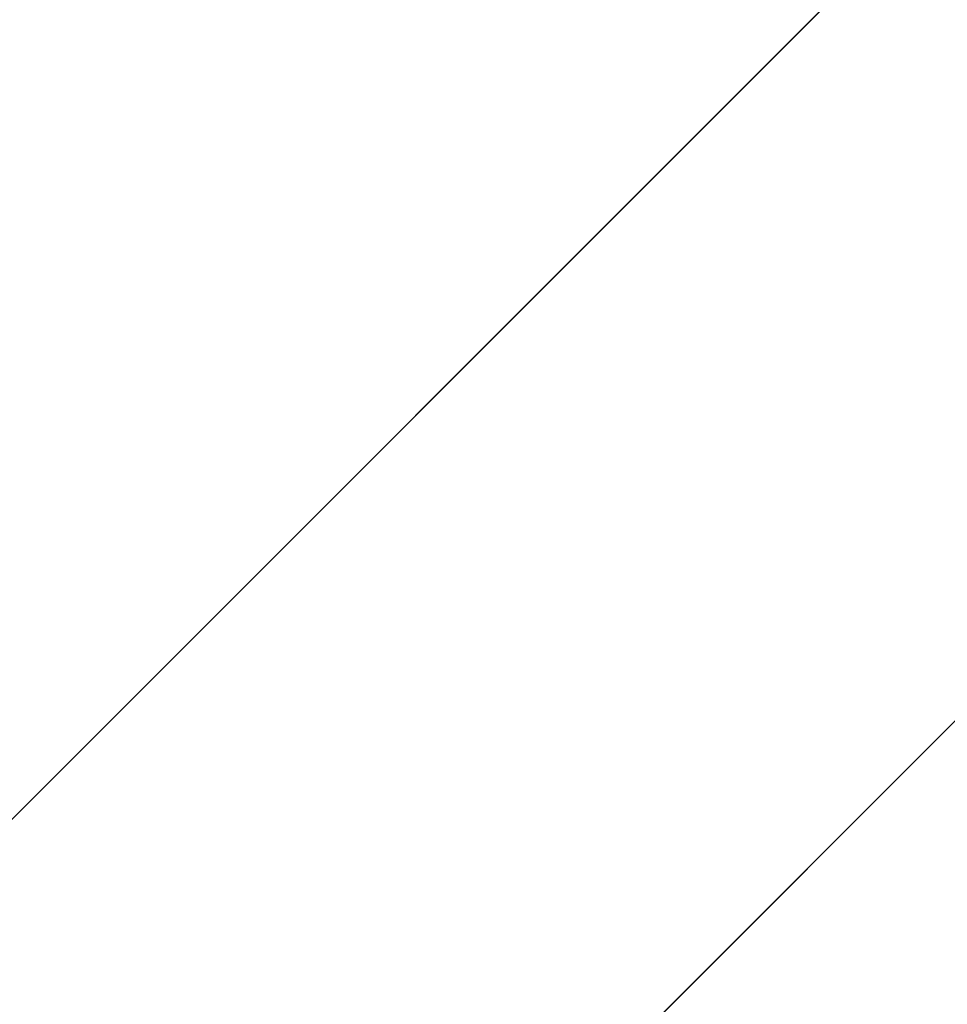
# Model space of a CAD drawing. Units: inches. Extents: x 0 to 204, y 0 to 264.
# Drawn here: x 98 to 101, y 161 to 164 of the extents above; entities that cross this region are included whole.
import ezdxf

# ---------------------------------------------------------------- set-up
doc = ezdxf.new("R2010")
doc.units = ezdxf.units.IN
doc.header["$MEASUREMENT"] = 0
doc.layers.get('0').update_dxf_attribs({"color": 10})

# ---------------------------------------------------------------- blocks, each defined once
blk = doc.blocks.new('CAMPO-DQ-L-3D')
at = {"lineweight": 18}
for points in [[(-14, -9.25, 0.25), (14, -9.25, 0.25), (14, 9.25, 0.25), (-14, 9.25, 0.25)], [(14, -9.25), (-14, -9.25), (-14, 9.25), (14, 9.25)], [(0, 1.4142, 28.5), (5.6569, 7.0711, 28.5), (5.6569, 7.0711, 28.25), (0, 1.4142, 28.25)], [(7.0711, 5.6569, 28.5), (1.4142, 0, 28.5), (1.4142, 0, 28.25), (7.0711, 5.6569, 28.25)]]:
    blk.add_3dface(points, dxfattribs=at)
at = {"lineweight": 18, "invisible_edges": 1}
for points in [[(0, 1.4142, 28.5), (1.4142, 0, 28.5), (7.0711, 5.6569, 28.5), (5.6569, 7.0711, 28.5)], [(1.4142, 0, 28.25), (0, 1.4142, 28.25), (5.6569, 7.0711, 28.25), (7.0711, 5.6569, 28.25)]]:
    blk.add_3dface(points, dxfattribs=at)

msp = doc.modelspace()

# ---------------------------------------------------------------- linework, layer by layer
at = {"lineweight": 18, "invisible_edges": 15}
for points in [[(99.06613, 148.64306, 0.25), (106.70268, 153.74564, 0.25), (92.13285, 171.49904, 0.25), (84.72505, 160.41249, 0.25)], [(92.13285, 171.49904), (101.31725, 171.49904), (108.49447, 158.0714), (106.70268, 153.74564)], [(99.06613, 148.64306), (92.13285, 171.49904), (106.70268, 153.74564), (103.39189, 150.43485)], [(99.06613, 145.94047, 0.25), (106.70268, 151.04305, 0.25), (92.13285, 168.79644, 0.25), (84.72505, 157.70989, 0.25)], [(92.13285, 168.79644), (101.31725, 168.79644), (108.49447, 155.36881), (106.70268, 151.04305)], [(99.06613, 145.94047), (92.13285, 168.79644), (106.70268, 151.04305), (103.39189, 147.73225)], [(98.84262, 165.21672, 26.59062), (99.87818, 164.03663, 18.5), (99.73874, 164.92289, 24.97755)], [(100.10574, 165.07985, 28.20364), (101.35288, 164.19811, 25.65973), (100.30454, 164.39226, 25.64278)], [(99.87818, 164.03663, 18.5), (100.65037, 164.91509, 25.89635), (99.73874, 164.92289, 24.97755)], [(100.54085, 164.208, 26.17727), (99.77687, 164.86506, 28.26796), (99.01999, 164.59834, 26.92479)], [(102.1287, 164.33147, 26.93071), (101.35288, 164.19811, 25.65973), (101.76154, 164.73377, 28.30727)], [(101.2976, 164.69405, 28.31917), (100.54085, 164.208, 26.17727), (102.38983, 163.7493, 25.79417)], [(102.04812, 164.08654, 34.15616), (101.30801, 164.6337, 36.33769), (100.70599, 164.34795, 34.04783)], [(99.01999, 164.59834, 26.92479), (98.45088, 164.25654, 25.44104), (99.51886, 164.22213, 25.69742)], [(99.01999, 164.59834, 26.92479), (99.51886, 164.22213, 25.69742), (100.54085, 164.208, 26.17727)], [(100.70599, 164.34795, 34.04783), (99.05487, 164.51536, 33.66043), (100.03627, 164.12356, 31.79084)], [(100.03627, 164.12356, 31.79084), (99.05487, 164.51536, 33.66043), (99.12808, 164.30755, 32.29903)], [(98.7457, 164.1963, 31.03081), (99.12808, 164.30755, 32.29903), (97.49827, 164.48828, 32.76447)], [(97.49827, 164.48828, 32.76447), (97.73726, 164.22373, 30.58795), (98.7457, 164.1963, 31.03081)], [(99.55261, 164.11408, 23.75664), (98.04235, 164.3525, 24.24629), (99.26384, 164.46775, 25.32857)], [(99.55261, 164.11408, 23.75664), (99.26384, 164.46775, 25.32857), (100.30454, 164.39226, 25.64278)], [(100.71971, 164.00255, 24.1493), (99.55261, 164.11408, 23.75664), (100.30454, 164.39226, 25.64278)], [(100.71971, 164.00255, 24.1493), (100.30454, 164.39226, 25.64278), (101.35288, 164.19811, 25.65973)], [(98.04235, 164.3525, 24.24629), (99.55261, 164.11408, 23.75664), (98.17793, 164.01539, 22.35464)], [(101.62353, 163.87662, 32.21102), (100.70599, 164.34795, 34.04783), (100.03627, 164.12356, 31.79084)], [(101.62353, 163.87662, 32.21102), (102.04812, 164.08654, 34.15616), (100.70599, 164.34795, 34.04783)], [(101.35288, 164.19811, 25.65973), (102.1287, 164.33147, 26.93071), (102.32066, 163.92425, 25.47136)], [(99.12808, 164.30755, 32.29903), (98.7457, 164.1963, 31.03081), (100.03627, 164.12356, 31.79084)], [(98.45088, 164.25654, 25.44104), (96.72505, 164.24602, 25.1468), (97.99941, 163.8027, 23.25714)], [(98.45088, 164.25654, 25.44104), (97.99941, 163.8027, 23.25714), (99.78143, 163.80175, 24.0237)], [(98.45088, 164.25654, 25.44104), (99.78143, 163.80175, 24.0237), (99.51886, 164.22213, 25.69742)], [(97.73726, 164.22373, 30.58795), (98.19966, 164.08829, 29.23008), (98.7457, 164.1963, 31.03081)], [(99.78143, 163.80175, 24.0237), (100.54085, 164.208, 26.17727), (99.51886, 164.22213, 25.69742)], [(98.19966, 164.08829, 29.23008), (99.54704, 163.96365, 29.4386), (98.7457, 164.1963, 31.03081)], [(98.7457, 164.1963, 31.03081), (99.54704, 163.96365, 29.4386), (100.03627, 164.12356, 31.79084)], [(101.20123, 163.68656, 24.49963), (100.54085, 164.208, 26.17727), (99.78143, 163.80175, 24.0237)], [(100.54085, 164.208, 26.17727), (101.20123, 163.68656, 24.49963), (102.38983, 163.7493, 25.79417)], [(100.71971, 164.00255, 24.1493), (101.35288, 164.19811, 25.65973), (101.84648, 163.74625, 24.07978)], [(101.84648, 163.74625, 24.07978), (101.35288, 164.19811, 25.65973), (102.32066, 163.92425, 25.47136)], [(97.63617, 164.07742, 34.94395), (98.46428, 164.16076, 36.09895), (98.93511, 163.95798, 34.72341)], [(99.54704, 163.96365, 29.4386), (100.57751, 163.88825, 30.4824), (100.03627, 164.12356, 31.79084)], [(100.57751, 163.88825, 30.4824), (101.62353, 163.87662, 32.21102), (100.03627, 164.12356, 31.79084)], [(98.93444, 163.94709, 27.743), (98.19966, 164.08829, 29.23008), (97.30113, 164.06495, 27.89437)], [(99.55261, 164.11408, 23.75664), (99.25812, 163.88381, 22.16401), (98.17793, 164.01539, 22.35464)], [(99.54704, 163.96365, 29.4386), (98.19966, 164.08829, 29.23008), (98.93444, 163.94709, 27.743)], [(99.25812, 163.88381, 22.16401), (99.55261, 164.11408, 23.75664), (100.23231, 163.79718, 22.51196)], [(99.55261, 164.11408, 23.75664), (100.71971, 164.00255, 24.1493), (100.23231, 163.79718, 22.51196)], [(98.93444, 163.94709, 27.743), (97.30113, 164.06495, 27.89437), (98.1954, 163.9313, 26.25)], [(97.65196, 163.87498, 33.47798), (97.63617, 164.07742, 34.94395), (98.93511, 163.95798, 34.72341)], [(100.24574, 163.80697, 34.78226), (98.93511, 163.95798, 34.72341), (100.20351, 164.03892, 36.12513)], [(101.43409, 163.61592, 34.90106), (100.24574, 163.80697, 34.78226), (100.20351, 164.03892, 36.12513)], [(98.8087, 163.67028, 20.1125), (97.58331, 163.7425, 19.95237), (98.17793, 164.01539, 22.35464)], [(99.26467, 163.74991, 34.81214), (98.04478, 163.88259, 35.00593), (98.41577, 164.00516, 36.23811)], [(98.8087, 163.67028, 20.1125), (98.17793, 164.01539, 22.35464), (99.25812, 163.88381, 22.16401)], [(100.23231, 163.79718, 22.51196), (100.71971, 164.00255, 24.1493), (101.22056, 163.61456, 22.55785)], [(101.84648, 163.74625, 24.07978), (101.22056, 163.61456, 22.55785), (100.71971, 164.00255, 24.1493)], [(97.65196, 163.87498, 33.47798), (98.93511, 163.95798, 34.72341), (99.31762, 163.72959, 33.32242)], [(100.09325, 163.78754, 27.77074), (99.54704, 163.96365, 29.4386), (98.93444, 163.94709, 27.743)], [(100.24574, 163.80697, 34.78226), (99.31762, 163.72959, 33.32242), (98.93511, 163.95798, 34.72341)], [(100.57751, 163.88825, 30.4824), (99.54704, 163.96365, 29.4386), (100.85271, 163.71339, 29.0077)], [(99.54704, 163.96365, 29.4386), (100.09325, 163.78754, 27.77074), (100.85271, 163.71339, 29.0077)], [(97.51768, 163.68652, 34.70991), (99.02666, 163.63577, 34.99611), (98.26093, 163.95249, 36.24943)], [(99.66575, 163.82078, 26.25), (100.09325, 163.78754, 27.77074), (98.93444, 163.94709, 27.743)], [(99.31762, 163.72959, 33.32242), (98.12665, 163.69543, 32.00651), (97.65196, 163.87498, 33.47798)], [(98.04478, 163.88259, 35.00593), (99.26467, 163.74991, 34.81214), (98.18685, 163.68925, 33.69884)], [(99.25812, 163.88381, 22.16401), (99.76045, 163.56876, 20.2835), (98.8087, 163.67028, 20.1125)], [(100.23231, 163.79718, 22.51196), (99.76045, 163.56876, 20.2835), (99.25812, 163.88381, 22.16401)], [(100.1065, 163.88676, 36.26355), (100.72293, 163.42478, 34.02529), (99.26467, 163.74991, 34.81214)], [(101.64791, 163.65739, 30.41593), (100.57751, 163.88825, 30.4824), (100.85271, 163.71339, 29.0077)], [(101.62353, 163.87662, 32.21102), (100.57751, 163.88825, 30.4824), (101.64791, 163.65739, 30.41593)], [(97.99941, 163.8027, 23.25714), (96.72505, 163.51716, 21.45325), (98.59538, 163.3656, 20.93588)], [(97.99941, 163.8027, 23.25714), (98.59538, 163.3656, 20.93588), (99.47546, 163.50083, 22.29489)], [(97.99941, 163.8027, 23.25714), (99.47546, 163.50083, 22.29489), (99.78143, 163.80175, 24.0237)], [(100.87317, 163.54312, 33.65138), (99.31762, 163.72959, 33.32242), (100.24574, 163.80697, 34.78226)], [(99.47546, 163.50083, 22.29489), (100.71032, 163.46218, 23.01815), (99.78143, 163.80175, 24.0237)], [(100.58357, 163.52294, 21.05712), (99.76045, 163.56876, 20.2835), (100.23231, 163.79718, 22.51196)], [(100.71032, 163.46218, 23.01815), (101.20123, 163.68656, 24.49963), (99.78143, 163.80175, 24.0237)], [(100.23231, 163.79718, 22.51196), (101.22056, 163.61456, 22.55785), (100.58357, 163.52294, 21.05712)], [(101.43409, 163.61592, 34.90106), (100.87317, 163.54312, 33.65138), (100.24574, 163.80697, 34.78226)], [(99.02666, 163.63577, 34.99611), (100.28841, 163.46248, 34.94994), (99.78385, 163.7578, 36.29126)], [(101.10972, 163.58285, 27.59472), (100.85271, 163.71339, 29.0077), (100.09325, 163.78754, 27.77074)], [(100.09325, 163.78754, 27.77074), (100.58306, 163.61129, 26.25), (101.10972, 163.58285, 27.59472)], [(98.8087, 163.67028, 20.1125), (98.11852, 163.56744, 18.22676), (97.58331, 163.7425, 19.95237)], [(98.12665, 163.69543, 32.00651), (99.31762, 163.72959, 33.32242), (99.46205, 163.53417, 31.55024)], [(99.33482, 163.51555, 33.12733), (98.18685, 163.68925, 33.69884), (99.26467, 163.74991, 34.81214)], [(100.72293, 163.42478, 34.02529), (99.33482, 163.51555, 33.12733), (99.26467, 163.74991, 34.81214)], [(99.31762, 163.72959, 33.32242), (101.0003, 163.36616, 32.32777), (99.46205, 163.53417, 31.55024)], [(100.87317, 163.54312, 33.65138), (101.0003, 163.36616, 32.32777), (99.31762, 163.72959, 33.32242)], [(102.94292, 163.27468, 24.39007), (102.38983, 163.7493, 25.79417), (101.20123, 163.68656, 24.49963)], [(101.22056, 163.61456, 22.55785), (101.84648, 163.74625, 24.07978), (102.81805, 163.08864, 21.49666)], [(98.15896, 163.54023, 29.61203), (98.12665, 163.69543, 32.00651), (99.46205, 163.53417, 31.55024)], [(100.85271, 163.71339, 29.0077), (101.8514, 163.46061, 28.63965), (101.64791, 163.65739, 30.41593)], [(100.85271, 163.71339, 29.0077), (101.10972, 163.58285, 27.59472), (101.8514, 163.46061, 28.63965)], [(98.79857, 163.39624, 33.46387), (97.51768, 163.68652, 34.70991), (96.72505, 163.45386, 33.19962)], [(98.79857, 163.39624, 33.46387), (99.02666, 163.63577, 34.99611), (97.51768, 163.68652, 34.70991)], [(98.8087, 163.67028, 20.1125), (99.3937, 163.4305, 18.15378), (98.11852, 163.56744, 18.22676)], [(99.33482, 163.51555, 33.12733), (98.2822, 163.46316, 31.60043), (98.18685, 163.68925, 33.69884)], [(99.3937, 163.4305, 18.15378), (98.8087, 163.67028, 20.1125), (99.76045, 163.56876, 20.2835)], [(101.20123, 163.68656, 24.49963), (100.71032, 163.46218, 23.01815), (101.90408, 163.19978, 22.83873)], [(101.20123, 163.68656, 24.49963), (101.90408, 163.19978, 22.83873), (102.94292, 163.27468, 24.39007)], [(101.90744, 163.67672, 36.20297), (102.28116, 163.28365, 33.94233), (101.43409, 163.61592, 34.90106)], [(98.79857, 163.39624, 33.46387), (100.28841, 163.46248, 34.94994), (99.02666, 163.63577, 34.99611)], [(102.06759, 163.15798, 34.13295), (100.72293, 163.42478, 34.02529), (101.32776, 163.62723, 36.31932)], [(100.58357, 163.52294, 21.05712), (101.22056, 163.61456, 22.55785), (101.57294, 163.2069, 20.23467)], [(101.43409, 163.61592, 34.90106), (102.28116, 163.28365, 33.94233), (100.87317, 163.54312, 33.65138)], [(101.22056, 163.61456, 22.55785), (102.81805, 163.08864, 21.49666), (101.57294, 163.2069, 20.23467)], [(97.76867, 163.49531, 16.0621), (98.11852, 163.56744, 18.22676), (98.81282, 163.41639, 16.36289)], [(99.3937, 163.4305, 18.15378), (98.81282, 163.41639, 16.36289), (98.11852, 163.56744, 18.22676)], [(99.3937, 163.4305, 18.15378), (99.76045, 163.56876, 20.2835), (100.45496, 163.34711, 19.26769)], [(99.76045, 163.56876, 20.2835), (100.58357, 163.52294, 21.05712), (100.45496, 163.34711, 19.26769)], [(100.28841, 163.46248, 34.94994), (101.52505, 163.22254, 34.91105), (101.30677, 163.56311, 36.3331)], [(102.66612, 163.21007, 27.75163), (101.8514, 163.46061, 28.63965), (101.10972, 163.58285, 27.59472)], [(102.66612, 163.21007, 27.75163), (101.10972, 163.58285, 27.59472), (101.50038, 163.4018, 26.25)], [(98.15896, 163.54023, 29.61203), (99.40105, 163.40477, 29.05646), (98.28473, 163.49913, 28.21916)], [(100.18216, 163.34708, 30.28943), (99.40105, 163.40477, 29.05646), (98.15896, 163.54023, 29.61203)], [(100.18216, 163.34708, 30.28943), (98.15896, 163.54023, 29.61203), (99.46205, 163.53417, 31.55024)], [(101.0003, 163.36616, 32.32777), (100.18216, 163.34708, 30.28943), (99.46205, 163.53417, 31.55024)], [(102.15943, 163.13051, 32.47263), (100.87317, 163.54312, 33.65138), (102.28116, 163.28365, 33.94233)], [(102.15943, 163.13051, 32.47263), (101.0003, 163.36616, 32.32777), (100.87317, 163.54312, 33.65138)], [(97.0445, 163.25967, 19.5999), (98.59538, 163.3656, 20.93588), (96.72505, 163.51716, 21.45325)], [(97.76867, 163.49531, 16.0621), (98.81282, 163.41639, 16.36289), (98.11436, 163.41213, 14.49291)], [(99.94908, 163.30985, 27.7205), (98.28029, 163.466, 26.25), (98.28473, 163.49913, 28.21916)], [(98.2822, 163.46316, 31.60043), (99.33482, 163.51555, 33.12733), (100.05294, 163.27987, 31.77058)], [(98.28473, 163.49913, 28.21916), (99.40105, 163.40477, 29.05646), (99.94908, 163.30985, 27.7205)], [(100.4965, 163.15385, 21.02088), (99.47546, 163.50083, 22.29489), (98.59538, 163.3656, 20.93588)], [(99.33482, 163.51555, 33.12733), (100.72293, 163.42478, 34.02529), (100.05294, 163.27987, 31.77058)], [(100.4965, 163.15385, 21.02088), (100.71032, 163.46218, 23.01815), (99.47546, 163.50083, 22.29489)], [(100.58357, 163.52294, 21.05712), (101.57294, 163.2069, 20.23467), (100.45496, 163.34711, 19.26769)], [(97.91263, 163.36329, 29.55314), (98.2822, 163.46316, 31.60043), (99.23371, 163.27819, 30.19332)], [(99.23371, 163.27819, 30.19332), (98.2822, 163.46316, 31.60043), (100.05294, 163.27987, 31.77058)], [(100.28841, 163.46248, 34.94994), (98.79857, 163.39624, 33.46387), (100.86164, 163.13481, 33.65522)], [(100.28841, 163.46248, 34.94994), (100.86164, 163.13481, 33.65522), (101.52505, 163.22254, 34.91105)], [(100.4965, 163.15385, 21.02088), (101.90408, 163.19978, 22.83873), (100.71032, 163.46218, 23.01815)], [(98.79857, 163.39624, 33.46387), (96.72505, 163.45386, 33.19962), (97.91476, 163.21828, 31.63935)], [(100.4585, 163.17247, 16.64085), (98.81282, 163.41639, 16.36289), (99.3937, 163.4305, 18.15378)], [(100.4585, 163.17247, 16.64085), (99.3937, 163.4305, 18.15378), (100.45496, 163.34711, 19.26769)], [(97.5697, 163.21398, 34.69759), (98.7866, 163.18979, 34.98197), (98.40921, 163.41988, 36.25817)], [(98.79857, 163.39624, 33.46387), (97.91476, 163.21828, 31.63935), (99.67774, 163.00783, 31.28253)], [(100.86164, 163.13481, 33.65522), (98.79857, 163.39624, 33.46387), (99.67774, 163.00783, 31.28253)], [(98.81282, 163.41639, 16.36289), (100.4585, 163.17247, 16.64085), (99.50368, 163.30639, 14.49344)], [(100.72349, 163.19601, 28.91413), (99.40105, 163.40477, 29.05646), (100.18216, 163.34708, 30.28943)], [(99.94908, 163.30985, 27.7205), (99.40105, 163.40477, 29.05646), (100.72349, 163.19601, 28.91413)], [(101.64091, 163.01869, 32.19077), (100.05294, 163.27987, 31.77058), (100.72293, 163.42478, 34.02529)], [(102.06759, 163.15798, 34.13295), (101.64091, 163.01869, 32.19077), (100.72293, 163.42478, 34.02529)], [(98.59538, 163.3656, 20.93588), (97.0445, 163.25967, 19.5999), (98.11481, 163.08651, 18.32061)], [(99.0095, 163.23818, 28.12486), (97.46373, 163.3496, 27.80131), (97.91263, 163.36329, 29.55314)], [(97.91263, 163.36329, 29.55314), (99.23371, 163.27819, 30.19332), (99.0095, 163.23818, 28.12486)], [(99.53313, 163.00109, 18.74657), (98.59538, 163.3656, 20.93588), (98.11481, 163.08651, 18.32061)], [(99.53313, 163.00109, 18.74657), (100.4965, 163.15385, 21.02088), (98.59538, 163.3656, 20.93588)], [(100.18216, 163.34708, 30.28943), (101.0003, 163.36616, 32.32777), (101.55116, 163.14843, 31.16109)], [(102.15943, 163.13051, 32.47263), (101.55116, 163.14843, 31.16109), (101.0003, 163.36616, 32.32777)], [(98.19748, 163.27901, 26.25), (97.46373, 163.3496, 27.80131), (99.0095, 163.23818, 28.12486)], [(99.83553, 163.34902, 26.25), (99.94908, 163.30985, 27.7205), (101.1609, 163.08877, 27.62064)], [(101.55116, 163.14843, 31.16109), (100.72349, 163.19601, 28.91413), (100.18216, 163.34708, 30.28943)], [(101.51544, 163.0255, 18.20527), (100.4585, 163.17247, 16.64085), (100.45496, 163.34711, 19.26769)], [(101.57294, 163.2069, 20.23467), (101.51544, 163.0255, 18.20527), (100.45496, 163.34711, 19.26769)], [(98.87292, 162.12873, 23.75089), (97.91939, 162.11245, 23.5637), (98.62208, 163.32141, 30)], [(100.09337, 163.3038, 36.28311), (98.7866, 163.18979, 34.98197), (99.77536, 163.04948, 34.82446)], [(100.70599, 162.7641, 34.04783), (100.09337, 163.3038, 36.28311), (99.77536, 163.04948, 34.82446)], [(100.72349, 163.19601, 28.91413), (101.1609, 163.08877, 27.62064), (99.94908, 163.30985, 27.7205)], [(98.87292, 162.12873, 23.75089), (99.57059, 163.27679, 30), (99.73144, 161.99825, 23.21954)], [(99.23371, 163.27819, 30.19332), (100.14364, 163.07803, 27.72075), (99.0095, 163.23818, 28.12486)], [(100.46161, 163.10965, 30.38856), (99.23371, 163.27819, 30.19332), (100.05294, 163.27987, 31.77058)], [(100.14364, 163.07803, 27.72075), (99.23371, 163.27819, 30.19332), (100.8557, 162.97078, 28.9946)], [(99.23371, 163.27819, 30.19332), (100.46161, 163.10965, 30.38856), (100.8557, 162.97078, 28.9946)], [(101.64091, 163.01869, 32.19077), (100.46161, 163.10965, 30.38856), (100.05294, 163.27987, 31.77058)], [(99.66991, 163.17061, 26.25), (99.0095, 163.23818, 28.12486), (100.14364, 163.07803, 27.72075)], [(100.66962, 162.01357, 23.51614), (99.73144, 161.99825, 23.21954), (100.51911, 163.23217, 30)], [(99.05487, 162.93151, 33.66043), (97.5697, 163.21398, 34.69759), (97.49827, 162.90443, 32.76447)], [(99.05487, 162.93151, 33.66043), (98.7866, 163.18979, 34.98197), (97.5697, 163.21398, 34.69759)], [(97.98077, 163.06569, 30.11116), (99.67774, 163.00783, 31.28253), (97.91476, 163.21828, 31.63935)], [(102.40154, 162.72161, 20.67666), (101.90408, 163.19978, 22.83873), (100.4965, 163.15385, 21.02088)], [(100.86164, 163.13481, 33.65522), (102.62645, 162.79303, 34.04876), (101.52505, 163.22254, 34.91105)], [(98.7866, 163.18979, 34.98197), (99.05487, 162.93151, 33.66043), (99.77536, 163.04948, 34.82446)], [(100.4585, 163.17247, 16.64085), (101.46782, 162.91933, 15.97993), (100.86121, 162.99238, 14.49502)], [(101.51544, 163.0255, 18.20527), (101.46782, 162.91933, 15.97993), (100.4585, 163.17247, 16.64085)], [(101.97588, 162.91874, 28.74286), (101.1609, 163.08877, 27.62064), (100.72349, 163.19601, 28.91413)], [(101.55116, 163.14843, 31.16109), (101.97588, 162.91874, 28.74286), (100.72349, 163.19601, 28.91413)], [(99.53313, 163.00109, 18.74657), (100.68341, 162.90519, 19.38527), (100.4965, 163.15385, 21.02088)], [(99.67774, 163.00783, 31.28253), (101.05521, 162.87788, 32.16579), (100.86164, 163.13481, 33.65522)], [(102.40154, 162.72161, 20.67666), (100.4965, 163.15385, 21.02088), (100.68341, 162.90519, 19.38527)], [(100.86164, 163.13481, 33.65522), (101.05521, 162.87788, 32.16579), (102.08968, 162.73173, 32.80645)], [(100.86164, 163.13481, 33.65522), (102.08968, 162.73173, 32.80645), (102.62645, 162.79303, 34.04876)], [(100.46161, 163.10965, 30.38856), (101.64091, 163.01869, 32.19077), (101.52574, 162.89972, 30.45864)], [(100.46161, 163.10965, 30.38856), (101.52574, 162.89972, 30.45864), (100.8557, 162.97078, 28.9946)], [(95.48445, 162.65174, 29.26348), (100.42694, 162.38503, 29.20589), (96.72505, 163.06611, 28.64757)], [(98.11481, 163.08651, 18.32061), (97.42859, 162.9654, 16.11807), (98.81578, 162.90797, 16.631)], [(97.98077, 163.06569, 30.11116), (97.46539, 162.96399, 27.91683), (98.81728, 162.91669, 28.93289)], [(99.67774, 163.00783, 31.28253), (97.98077, 163.06569, 30.11116), (99.88395, 162.838, 29.78114)], [(97.98077, 163.06569, 30.11116), (98.81728, 162.91669, 28.93289), (99.88395, 162.838, 29.78114)], [(98.11481, 163.08651, 18.32061), (98.81578, 162.90797, 16.631), (99.53313, 163.00109, 18.74657)], [(100.8557, 162.97078, 28.9946), (101.28684, 162.85293, 27.67305), (100.14364, 163.07803, 27.72075)], [(101.28684, 162.85293, 27.67305), (100.5886, 162.96525, 26.25), (100.14364, 163.07803, 27.72075)], [(100.66962, 162.01357, 23.51614), (101.54824, 163.08607, 30), (101.44664, 161.81229, 22.61822)], [(101.97588, 162.91874, 28.74286), (102.99899, 162.64563, 27.92343), (101.1609, 163.08877, 27.62064)], [(99.77536, 163.04948, 34.82446), (99.05487, 162.93151, 33.66043), (100.70599, 162.7641, 34.04783)], [(102.04812, 162.50269, 34.15616), (101.30801, 163.04985, 36.33769), (100.70599, 162.7641, 34.04783)], [(98.19634, 163.01782, 28.62608), (98.27115, 162.96927, 28.64757), (98.35088, 163.00502, 28.6293)], [(98.35088, 163.00502, 28.6293), (98.31001, 163.01071, 28.61535), (98.19634, 163.01782, 28.62608)], [(98.31001, 163.01071, 28.61535), (98.35088, 163.00502, 28.6293), (98.42524, 163.00123, 28.61441)], [(98.35364, 162.99548, 28.60149), (98.31001, 163.01071, 28.61535), (98.42524, 163.00123, 28.61441)], [(98.35088, 163.00502, 28.6293), (98.42577, 162.95958, 28.64757), (98.50532, 162.99242, 28.62599)], [(98.50532, 162.99242, 28.62599), (98.42524, 163.00123, 28.61441), (98.35088, 163.00502, 28.6293)], [(98.51825, 162.99308, 28.61374), (98.42524, 163.00123, 28.61441), (98.50532, 162.99242, 28.62599)], [(98.44326, 162.98227, 28.60149), (98.42524, 163.00123, 28.61441), (98.51825, 162.99308, 28.61374)], [(100.53839, 162.70327, 16.88894), (99.53313, 163.00109, 18.74657), (98.81578, 162.90797, 16.631)], [(100.53839, 162.70327, 16.88894), (100.68341, 162.90519, 19.38527), (99.53313, 163.00109, 18.74657)], [(101.05521, 162.87788, 32.16579), (99.67774, 163.00783, 31.28253), (100.93563, 162.72776, 30.65051)], [(99.67774, 163.00783, 31.28253), (99.88395, 162.838, 29.78114), (100.93563, 162.72776, 30.65051)], [(98.50532, 162.99242, 28.62599), (98.60083, 162.98487, 28.61828), (98.51825, 162.99308, 28.61374)], [(98.58038, 162.9499, 28.64757), (98.5955, 162.98232, 28.63353), (98.50532, 162.99242, 28.62599)], [(98.50532, 162.99242, 28.62599), (98.5955, 162.98232, 28.63353), (98.60083, 162.98487, 28.61828)], [(98.51825, 162.99308, 28.61374), (98.60083, 162.98487, 28.61828), (98.53288, 162.96907, 28.60149)], [(98.60083, 162.98487, 28.61828), (98.5955, 162.98232, 28.63353), (98.69051, 162.97459, 28.62723)], [(98.69051, 162.97459, 28.62723), (98.5955, 162.98232, 28.63353), (98.73499, 162.94021, 28.64757)], [(98.60083, 162.98487, 28.61828), (98.69051, 162.97459, 28.62723), (98.6898, 162.97671, 28.61416)], [(98.6898, 162.97671, 28.61416), (98.62249, 162.95586, 28.60149), (98.60083, 162.98487, 28.61828)], [(98.69051, 162.97459, 28.62723), (98.78896, 162.96637, 28.61612), (98.6898, 162.97671, 28.61416)], [(98.71211, 162.94266, 28.60149), (98.6898, 162.97671, 28.61416), (98.78896, 162.96637, 28.61612)], [(98.81386, 162.96046, 28.63334), (98.78896, 162.96637, 28.61612), (98.69051, 162.97459, 28.62723)], [(98.69051, 162.97459, 28.62723), (98.73499, 162.94021, 28.64757), (98.81386, 162.96046, 28.63334)], [(98.81386, 162.96046, 28.63334), (98.88357, 162.95531, 28.62249), (98.78896, 162.96637, 28.61612)], [(98.78896, 162.96637, 28.61612), (98.88357, 162.95531, 28.62249), (98.89135, 162.91625, 28.60149)], [(101.92682, 162.72225, 28.82374), (101.28684, 162.85293, 27.67305), (100.8557, 162.97078, 28.9946)], [(101.52574, 162.89972, 30.45864), (101.92682, 162.72225, 28.82374), (100.8557, 162.97078, 28.9946)], [(98.81578, 162.90797, 16.631), (97.42859, 162.9654, 16.11807), (98.13145, 162.88482, 14.49556)], [(98.91984, 162.84416, 27.46366), (97.46539, 162.96399, 27.91683), (98.20468, 162.89423, 26.25)], [(97.46539, 162.96399, 27.91683), (98.91984, 162.84416, 27.46366), (98.81728, 162.91669, 28.93289)], [(98.92002, 162.94846, 28.63504), (98.88357, 162.95531, 28.62249), (98.81386, 162.96046, 28.63334)], [(98.8896, 162.93053, 28.64757), (98.92002, 162.94846, 28.63504), (98.81386, 162.96046, 28.63334)], [(98.89135, 162.91625, 28.60149), (98.88357, 162.95531, 28.62249), (99.03179, 162.93974, 28.61339)], [(98.98676, 162.94325, 28.62517), (98.88357, 162.95531, 28.62249), (98.92002, 162.94846, 28.63504)], [(98.98676, 162.94325, 28.62517), (99.03179, 162.93974, 28.61339), (98.88357, 162.95531, 28.62249)], [(98.98676, 162.94325, 28.62517), (98.92002, 162.94846, 28.63504), (99.04421, 162.92084, 28.64757)], [(98.98676, 162.94325, 28.62517), (99.04421, 162.92084, 28.64757), (99.13058, 162.9252, 28.62988)], [(99.03179, 162.93974, 28.61339), (98.98676, 162.94325, 28.62517), (99.13058, 162.9252, 28.62988)], [(99.03179, 162.93974, 28.61339), (99.13058, 162.9252, 28.62988), (99.1445, 162.92613, 28.61425)], [(99.1445, 162.92613, 28.61425), (99.07058, 162.88984, 28.60149), (99.03179, 162.93974, 28.61339)], [(97.49827, 162.90443, 32.76447), (99.12808, 162.7237, 32.29903), (99.05487, 162.93151, 33.66043)], [(98.7457, 162.61245, 31.03081), (99.12808, 162.7237, 32.29903), (97.49827, 162.90443, 32.76447)], [(97.49827, 162.90443, 32.76447), (97.73726, 162.63988, 30.58795), (98.7457, 162.61245, 31.03081)], [(98.81578, 162.90797, 16.631), (99.52721, 162.71132, 14.49643), (100.53839, 162.70327, 16.88894)], [(99.91339, 162.74475, 28.36575), (99.88395, 162.838, 29.78114), (98.81728, 162.91669, 28.93289)], [(99.91339, 162.74475, 28.36575), (98.81728, 162.91669, 28.93289), (98.91984, 162.84416, 27.46366)], [(100.70599, 162.7641, 34.04783), (99.05487, 162.93151, 33.66043), (100.03627, 162.53971, 31.79084)], [(100.03627, 162.53971, 31.79084), (99.05487, 162.93151, 33.66043), (99.12808, 162.7237, 32.29903)], [(99.27571, 162.90775, 28.62611), (99.1445, 162.92613, 28.61425), (99.13058, 162.9252, 28.62988)], [(99.19882, 162.91116, 28.64757), (99.27571, 162.90775, 28.62611), (99.13058, 162.9252, 28.62988)], [(99.30172, 162.90626, 28.61332), (99.24981, 162.86344, 28.60149), (99.1445, 162.92613, 28.61425)], [(99.27571, 162.90775, 28.62611), (99.30172, 162.90626, 28.61332), (99.1445, 162.92613, 28.61425)], [(99.27571, 162.90775, 28.62611), (99.41713, 162.89026, 28.61791), (99.30172, 162.90626, 28.61332)], [(99.42935, 162.88529, 28.63418), (99.27571, 162.90775, 28.62611), (99.35101, 162.88226, 28.64757)], [(99.41713, 162.89026, 28.61791), (99.27571, 162.90775, 28.62611), (99.42935, 162.88529, 28.63418)], [(99.33943, 162.85023, 28.60149), (99.30172, 162.90626, 28.61332), (99.41713, 162.89026, 28.61791)], [(100.68341, 162.90519, 19.38527), (100.53839, 162.70327, 16.88894), (101.73888, 162.6111, 18.54777)], [(102.40154, 162.72161, 20.67666), (100.68341, 162.90519, 19.38527), (101.73888, 162.6111, 18.54777)], [(99.41713, 162.89026, 28.61791), (99.42935, 162.88529, 28.63418), (99.52804, 162.87388, 28.62342)], [(99.52804, 162.87388, 28.62342), (99.51867, 162.82382, 28.60149), (99.41713, 162.89026, 28.61791)], [(99.42935, 162.88529, 28.63418), (99.55047, 162.86765, 28.63623), (99.52804, 162.87388, 28.62342)], [(99.50321, 162.85336, 28.64757), (99.55047, 162.86765, 28.63623), (99.42935, 162.88529, 28.63418)], [(99.64647, 162.85786, 28.6147), (99.51867, 162.82382, 28.60149), (99.52804, 162.87388, 28.62342)], [(99.52804, 162.87388, 28.62342), (99.61554, 162.86057, 28.62663), (99.64647, 162.85786, 28.6147)], [(99.61554, 162.86057, 28.62663), (99.52804, 162.87388, 28.62342), (99.55047, 162.86765, 28.63623)], [(99.61554, 162.86057, 28.62663), (99.55047, 162.86765, 28.63623), (99.6554, 162.82446, 28.64757)], [(101.05521, 162.87788, 32.16579), (100.93563, 162.72776, 30.65051), (102.14506, 162.53188, 31.42401)], [(102.08968, 162.73173, 32.80645), (101.05521, 162.87788, 32.16579), (102.14506, 162.53188, 31.42401)], [(98.91984, 162.84416, 27.46366), (99.66763, 162.6727, 26.25), (99.91339, 162.74475, 28.36575)], [(99.61554, 162.86057, 28.62663), (99.6554, 162.82446, 28.64757), (99.70568, 162.84727, 28.62567)], [(99.70568, 162.84727, 28.62567), (99.64647, 162.85786, 28.6147), (99.61554, 162.86057, 28.62663)], [(99.70568, 162.84727, 28.62567), (99.74382, 162.84328, 28.61314), (99.64647, 162.85786, 28.6147)], [(99.74382, 162.84328, 28.61314), (99.6979, 162.79742, 28.60149), (99.64647, 162.85786, 28.6147)], [(99.80759, 162.79555, 28.64757), (99.851, 162.82246, 28.63473), (99.70568, 162.84727, 28.62567)], [(99.79666, 162.83344, 28.62457), (99.70568, 162.84727, 28.62567), (99.851, 162.82246, 28.63473)], [(99.74382, 162.84328, 28.61314), (99.70568, 162.84727, 28.62567), (99.79666, 162.83344, 28.62457)], [(99.74382, 162.84328, 28.61314), (99.88482, 162.82, 28.62127), (99.78752, 162.78421, 28.60149)], [(99.74382, 162.84328, 28.61314), (99.79666, 162.83344, 28.62457), (99.88482, 162.82, 28.62127)], [(99.88395, 162.838, 29.78114), (100.9754, 162.58583, 29.01638), (100.93563, 162.72776, 30.65051)], [(100.9754, 162.58583, 29.01638), (99.88395, 162.838, 29.78114), (99.91339, 162.74475, 28.36575)], [(101.28684, 162.85293, 27.67305), (102.67886, 162.51696, 27.741), (101.5073, 162.75988, 26.25)], [(102.67886, 162.51696, 27.741), (101.28684, 162.85293, 27.67305), (101.92682, 162.72225, 28.82374)], [(99.88482, 162.82, 28.62127), (99.79666, 162.83344, 28.62457), (99.851, 162.82246, 28.63473)], [(99.9816, 162.8012, 28.63461), (99.851, 162.82246, 28.63473), (99.88369, 162.7811, 28.64757)], [(99.88482, 162.82, 28.62127), (99.851, 162.82246, 28.63473), (99.9816, 162.8012, 28.63461)], [(100.04851, 162.79224, 28.62482), (99.96675, 162.7578, 28.60149), (99.88482, 162.82, 28.62127)], [(99.9816, 162.8012, 28.63461), (100.04851, 162.79224, 28.62482), (99.88482, 162.82, 28.62127)], [(99.95979, 162.76665, 28.64757), (100.07762, 162.78437, 28.63669), (99.9816, 162.8012, 28.63461)], [(100.07762, 162.78437, 28.63669), (100.04851, 162.79224, 28.62482), (99.9816, 162.8012, 28.63461)], [(100.13903, 162.77699, 28.62294), (100.04851, 162.79224, 28.62482), (100.07762, 162.78437, 28.63669)], [(100.13903, 162.77699, 28.62294), (100.05637, 162.7446, 28.60149), (100.04851, 162.79224, 28.62482)], [(100.16795, 162.76885, 28.63604), (100.13903, 162.77699, 28.62294), (100.07762, 162.78437, 28.63669)], [(100.07762, 162.78437, 28.63669), (100.11198, 162.73775, 28.64757), (100.16795, 162.76885, 28.63604)], [(100.22891, 162.76063, 28.62529), (100.19769, 162.76799, 28.61302), (100.13903, 162.77699, 28.62294)], [(100.22891, 162.76063, 28.62529), (100.13903, 162.77699, 28.62294), (100.16795, 162.76885, 28.63604)], [(100.13903, 162.77699, 28.62294), (100.19769, 162.76799, 28.61302), (100.14599, 162.7314, 28.60149)], [(100.22891, 162.76063, 28.62529), (100.16795, 162.76885, 28.63604), (100.26418, 162.70885, 28.64757)], [(99.66763, 162.6727, 26.25), (100.89762, 162.53226, 27.62066), (99.91339, 162.74475, 28.36575)], [(100.89762, 162.53226, 27.62066), (100.9754, 162.58583, 29.01638), (99.91339, 162.74475, 28.36575)], [(101.62353, 162.29277, 32.21102), (100.70599, 162.7641, 34.04783), (100.03627, 162.53971, 31.79084)], [(100.22891, 162.76063, 28.62529), (100.31986, 162.74513, 28.61916), (100.19769, 162.76799, 28.61302)], [(100.23561, 162.71819, 28.60149), (100.19769, 162.76799, 28.61302), (100.31986, 162.74513, 28.61916)], [(100.34187, 162.73825, 28.63293), (100.31986, 162.74513, 28.61916), (100.22891, 162.76063, 28.62529)], [(100.34187, 162.73825, 28.63293), (100.22891, 162.76063, 28.62529), (100.26418, 162.70885, 28.64757)], [(100.42061, 162.72628, 28.61924), (100.31986, 162.74513, 28.61916), (100.34187, 162.73825, 28.63293)], [(100.31986, 162.74513, 28.61916), (100.42061, 162.72628, 28.61924), (100.32522, 162.70499, 28.60149)], [(100.42061, 162.72628, 28.61924), (100.34187, 162.73825, 28.63293), (100.46723, 162.71442, 28.63354)], [(100.46723, 162.71442, 28.63354), (100.34187, 162.73825, 28.63293), (100.41637, 162.67995, 28.64757)], [(101.62353, 162.29277, 32.21102), (102.04812, 162.50269, 34.15616), (100.70599, 162.7641, 34.04783)], [(99.12808, 162.7237, 32.29903), (98.7457, 162.61245, 31.03081), (100.03627, 162.53971, 31.79084)], [(100.55415, 162.70122, 28.61309), (100.50446, 162.67858, 28.60149), (100.42061, 162.72628, 28.61924)], [(100.42061, 162.72628, 28.61924), (100.46723, 162.71442, 28.63354), (100.56573, 162.697, 28.62608)], [(100.56573, 162.697, 28.62608), (100.55415, 162.70122, 28.61309), (100.42061, 162.72628, 28.61924)], [(100.56573, 162.697, 28.62608), (100.46723, 162.71442, 28.63354), (100.56856, 162.65105, 28.64757)], [(102.22075, 162.34063, 16.58437), (101.73888, 162.6111, 18.54777), (100.53839, 162.70327, 16.88894)], [(100.92297, 162.53782, 14.49731), (102.22075, 162.34063, 16.58437), (100.53839, 162.70327, 16.88894)], [(102.14506, 162.53188, 31.42401), (100.93563, 162.72776, 30.65051), (101.98744, 162.42293, 29.9883)], [(100.9754, 162.58583, 29.01638), (101.98744, 162.42293, 29.9883), (100.93563, 162.72776, 30.65051)], [(100.56573, 162.697, 28.62608), (100.66889, 162.67728, 28.62099), (100.55415, 162.70122, 28.61309)], [(100.59408, 162.66538, 28.60149), (100.55415, 162.70122, 28.61309), (100.66889, 162.67728, 28.62099)], [(100.56573, 162.697, 28.62608), (100.56856, 162.65105, 28.64757), (100.65281, 162.67711, 28.63611)], [(100.66889, 162.67728, 28.62099), (100.56573, 162.697, 28.62608), (100.65281, 162.67711, 28.63611)], [(100.76568, 162.65388, 28.63636), (100.66889, 162.67728, 28.62099), (100.65281, 162.67711, 28.63611)], [(100.65281, 162.67711, 28.63611), (100.72076, 162.62215, 28.64757), (100.76568, 162.65388, 28.63636)], [(100.77628, 162.6547, 28.62376), (100.66889, 162.67728, 28.62099), (100.76568, 162.65388, 28.63636)], [(100.77628, 162.6547, 28.62376), (100.77331, 162.63897, 28.60149), (100.66889, 162.67728, 28.62099)], [(95.48445, 162.65174, 29.26348), (98.05428, 162.44329, 29.46669), (100.42694, 162.38503, 29.20589)], [(97.73726, 162.63988, 30.58795), (98.19966, 162.50444, 29.23008), (98.7457, 162.61245, 31.03081)], [(100.77628, 162.6547, 28.62376), (100.76568, 162.65388, 28.63636), (100.89345, 162.62743, 28.63433)], [(100.89345, 162.62743, 28.63433), (100.76568, 162.65388, 28.63636), (100.79685, 162.60769, 28.64757)], [(100.77628, 162.6547, 28.62376), (100.8649, 162.63622, 28.6225), (100.77331, 162.63897, 28.60149)], [(100.77628, 162.6547, 28.62376), (100.89345, 162.62743, 28.63433), (100.8649, 162.63622, 28.6225)], [(98.19966, 162.50444, 29.23008), (99.54704, 162.3798, 29.4386), (98.7457, 162.61245, 31.03081)], [(98.7457, 162.61245, 31.03081), (99.54704, 162.3798, 29.4386), (100.03627, 162.53971, 31.79084)], [(100.95362, 162.6169, 28.62345), (100.8649, 162.63622, 28.6225), (100.89345, 162.62743, 28.63433)], [(100.95362, 162.6169, 28.62345), (100.95255, 162.61256, 28.60149), (100.8649, 162.63622, 28.6225)], [(100.87295, 162.59324, 28.64757), (100.99103, 162.60579, 28.63576), (100.89345, 162.62743, 28.63433)], [(100.89345, 162.62743, 28.63433), (100.99103, 162.60579, 28.63576), (100.95362, 162.6169, 28.62345)], [(100.95362, 162.6169, 28.62345), (100.99103, 162.60579, 28.63576), (101.04213, 162.59718, 28.62447)], [(101.0864, 162.58885, 28.6135), (100.95362, 162.6169, 28.62345), (101.04213, 162.59718, 28.62447)], [(101.0864, 162.58885, 28.6135), (101.04216, 162.59936, 28.60149), (100.95362, 162.6169, 28.62345)], [(101.1306, 162.57705, 28.6254), (100.99103, 162.60579, 28.63576), (101.02514, 162.56434, 28.64757)], [(100.99103, 162.60579, 28.63576), (101.1306, 162.57705, 28.6254), (101.04213, 162.59718, 28.62447)], [(100.9754, 162.58583, 29.01638), (100.89762, 162.53226, 27.62066), (102.611, 162.15404, 28.76992)], [(101.98744, 162.42293, 29.9883), (100.9754, 162.58583, 29.01638), (102.611, 162.15404, 28.76992)], [(101.1306, 162.57705, 28.6254), (101.0864, 162.58885, 28.6135), (101.04213, 162.59718, 28.62447)], [(101.1306, 162.57705, 28.6254), (101.21753, 162.55839, 28.61728), (101.0864, 162.58885, 28.6135)], [(101.0864, 162.58885, 28.6135), (101.21753, 162.55839, 28.61728), (101.1289, 162.57323, 28.60149)], [(101.1306, 162.57705, 28.6254), (101.17734, 162.53544, 28.64757), (101.269, 162.54396, 28.63009)], [(101.1306, 162.57705, 28.6254), (101.269, 162.54396, 28.63009), (101.21753, 162.55839, 28.61728)], [(99.54704, 162.3798, 29.4386), (100.57751, 162.3044, 30.4824), (100.03627, 162.53971, 31.79084)], [(100.57751, 162.3044, 30.4824), (101.62353, 162.29277, 32.21102), (100.03627, 162.53971, 31.79084)], [(101.21753, 162.55839, 28.61728), (101.31993, 162.53458, 28.61477), (101.21563, 162.54711, 28.60149)], [(101.31993, 162.53458, 28.61477), (101.21753, 162.55839, 28.61728), (101.269, 162.54396, 28.63009)], [(101.40833, 162.51152, 28.62615), (101.31993, 162.53458, 28.61477), (101.269, 162.54396, 28.63009)], [(101.32953, 162.50654, 28.64757), (101.40833, 162.51152, 28.62615), (101.269, 162.54396, 28.63009)], [(102.54387, 162.01309, 26.25), (102.611, 162.15404, 28.76992), (100.89762, 162.53226, 27.62066)], [(101.31993, 162.53458, 28.61477), (101.40586, 162.51402, 28.61383), (101.3891, 162.49485, 28.60149)], [(101.31993, 162.53458, 28.61477), (101.40833, 162.51152, 28.62615), (101.40586, 162.51402, 28.61383)], [(101.40586, 162.51402, 28.61383), (101.52745, 162.48394, 28.61513), (101.47584, 162.46873, 28.60149)], [(101.40586, 162.51402, 28.61383), (101.40833, 162.51152, 28.62615), (101.52745, 162.48394, 28.61513)], [(101.55882, 162.47362, 28.62931), (101.40833, 162.51152, 28.62615), (101.48173, 162.47764, 28.64757)], [(101.55882, 162.47362, 28.62931), (101.52745, 162.48394, 28.61513), (101.40833, 162.51152, 28.62615)], [(98.93444, 162.36324, 27.743), (98.19966, 162.50444, 29.23008), (97.30113, 162.4811, 27.89437)], [(98.93444, 162.36324, 27.743), (97.30113, 162.4811, 27.89437), (98.1954, 162.34745, 26.25)], [(99.26467, 162.2482, 34.81214), (98.04478, 162.38088, 35.00593), (98.41577, 162.50345, 36.23811)], [(99.07689, 161.23682, 24.32956), (98.61077, 162.48871, 30), (98.14139, 161.39975, 24.93004)], [(99.54704, 162.3798, 29.4386), (98.19966, 162.50444, 29.23008), (98.93444, 162.36324, 27.743)], [(98.05428, 162.44329, 29.46669), (96.72505, 162.13345, 29.72017), (100.62762, 161.86267, 29.63749)], [(97.51768, 162.18481, 34.70991), (99.02666, 162.13406, 34.99611), (98.26093, 162.45078, 36.24943)], [(100.62762, 161.86267, 29.63749), (100.42694, 162.38503, 29.20589), (98.05428, 162.44329, 29.46669)], [(99.07689, 161.23682, 24.32956), (100.02788, 161.21473, 24.41171), (99.55364, 162.44266, 30)], [(101.63392, 162.44874, 28.64757), (100.42694, 162.38503, 29.20589), (104.50968, 161.30042, 28.96809)], [(98.04478, 162.38088, 35.00593), (99.26467, 162.2482, 34.81214), (98.18685, 162.18754, 33.69884)], [(100.09325, 162.20369, 27.77074), (99.54704, 162.3798, 29.4386), (98.93444, 162.36324, 27.743)], [(100.1065, 162.38505, 36.26355), (100.72293, 161.92307, 34.02529), (99.26467, 162.2482, 34.81214)], [(100.57751, 162.3044, 30.4824), (99.54704, 162.3798, 29.4386), (100.85271, 162.12954, 29.0077)], [(99.54704, 162.3798, 29.4386), (100.09325, 162.20369, 27.77074), (100.85271, 162.12954, 29.0077)], [(100.4965, 162.39661, 30), (100.02788, 161.21473, 24.41171), (100.72262, 160.81124, 22.69182)], [(100.42694, 162.38503, 29.20589), (100.62762, 161.86267, 29.63749), (104.342, 160.82903, 29.53494)], [(100.4965, 162.39661, 30), (100.72262, 160.81124, 22.69182), (101.44522, 160.97037, 23.64114)], [(99.66575, 162.23693, 26.25), (100.09325, 162.20369, 27.77074), (98.93444, 162.36324, 27.743)], [(101.64791, 162.07354, 30.41593), (100.57751, 162.3044, 30.4824), (100.85271, 162.12954, 29.0077)], [(101.62353, 162.29277, 32.21102), (100.57751, 162.3044, 30.4824), (101.64791, 162.07354, 30.41593)], [(99.33482, 162.01384, 33.12733), (98.18685, 162.18754, 33.69884), (99.26467, 162.2482, 34.81214)], [(99.02666, 162.13406, 34.99611), (100.28841, 161.96077, 34.94994), (99.78385, 162.25609, 36.29126)], [(100.72293, 161.92307, 34.02529), (99.33482, 162.01384, 33.12733), (99.26467, 162.2482, 34.81214)], [(98.79857, 161.89453, 33.46387), (97.51768, 162.18481, 34.70991), (96.72505, 161.95215, 33.19962)], [(98.79857, 161.89453, 33.46387), (99.02666, 162.13406, 34.99611), (97.51768, 162.18481, 34.70991)], [(99.33482, 162.01384, 33.12733), (98.2822, 161.96145, 31.60043), (98.18685, 162.18754, 33.69884)], [(101.10972, 161.99901, 27.59472), (100.85271, 162.12954, 29.0077), (100.09325, 162.20369, 27.77074)], [(100.09325, 162.20369, 27.77074), (100.58306, 162.02744, 26.25), (101.10972, 161.99901, 27.59472)], [(96.72505, 161.76897, 29.88444), (99.28824, 161.49214, 29.91531), (96.72505, 162.13345, 29.72017)], [(100.62762, 161.86267, 29.63749), (96.72505, 162.13345, 29.72017), (99.28824, 161.49214, 29.91531)], [(97.91939, 162.11245, 23.5637), (98.87292, 162.12873, 23.75089), (98.4438, 161.00719, 18)], [(98.79857, 161.89453, 33.46387), (100.28841, 161.96077, 34.94994), (99.02666, 162.13406, 34.99611)], [(99.30317, 161.00719, 18), (98.87292, 162.12873, 23.75089), (99.73144, 161.99825, 23.21954)], [(102.06759, 161.65628, 34.13295), (100.72293, 161.92307, 34.02529), (101.32776, 162.12552, 36.31932)], [(100.85271, 162.12954, 29.0077), (101.8514, 161.87676, 28.63965), (101.64791, 162.07354, 30.41593)], [(100.85271, 162.12954, 29.0077), (101.10972, 161.99901, 27.59472), (101.8514, 161.87676, 28.63965)], [(100.28841, 161.96077, 34.94994), (101.52505, 161.72083, 34.91105), (101.30677, 162.0614, 36.3331)], [(98.2822, 161.96145, 31.60043), (99.33482, 162.01384, 33.12733), (100.05294, 161.77816, 31.77058)], [(99.33482, 162.01384, 33.12733), (100.72293, 161.92307, 34.02529), (100.05294, 161.77816, 31.77058)], [(100.66962, 162.01357, 23.51614), (100.16255, 161.00719, 18), (99.73144, 161.99825, 23.21954)], [(101.44664, 161.81229, 22.61822), (101.02192, 161.00719, 18), (100.66962, 162.01357, 23.51614)], [(102.66612, 161.62622, 27.75163), (101.8514, 161.87676, 28.63965), (101.10972, 161.99901, 27.59472)], [(102.66612, 161.62622, 27.75163), (101.10972, 161.99901, 27.59472), (101.50038, 161.81795, 26.25)], [(98.79857, 161.89453, 33.46387), (96.72505, 161.95215, 33.19962), (97.91476, 161.71657, 31.63935)], [(97.91263, 161.86158, 29.55314), (98.2822, 161.96145, 31.60043), (99.23371, 161.77648, 30.19332)], [(99.23371, 161.77648, 30.19332), (98.2822, 161.96145, 31.60043), (100.05294, 161.77816, 31.77058)], [(100.28841, 161.96077, 34.94994), (98.79857, 161.89453, 33.46387), (100.86164, 161.6331, 33.65522)], [(100.28841, 161.96077, 34.94994), (100.86164, 161.6331, 33.65522), (101.52505, 161.72083, 34.91105)], [(101.64091, 161.51698, 32.19077), (100.05294, 161.77816, 31.77058), (100.72293, 161.92307, 34.02529)], [(102.06759, 161.65628, 34.13295), (101.64091, 161.51698, 32.19077), (100.72293, 161.92307, 34.02529)], [(98.79857, 161.89453, 33.46387), (97.91476, 161.71657, 31.63935), (99.67774, 161.50612, 31.28253)], [(100.86164, 161.6331, 33.65522), (98.79857, 161.89453, 33.46387), (99.67774, 161.50612, 31.28253)], [(99.0095, 161.73647, 28.12486), (97.46373, 161.8479, 27.80131), (97.91263, 161.86158, 29.55314)], [(98.19748, 161.77731, 26.25), (97.46373, 161.8479, 27.80131), (99.0095, 161.73647, 28.12486)], [(97.91263, 161.86158, 29.55314), (99.23371, 161.77648, 30.19332), (99.0095, 161.73647, 28.12486)], [(103.92859, 160.55068, 29.79478), (100.62762, 161.86267, 29.63749), (99.28824, 161.49214, 29.91531)], [(99.28824, 161.49214, 29.91531), (96.72505, 161.76897, 29.88444), (98.01141, 161.02846, 30)], [(99.23371, 161.77648, 30.19332), (100.14364, 161.57632, 27.72075), (99.0095, 161.73647, 28.12486)], [(100.46161, 161.60795, 30.38856), (99.23371, 161.77648, 30.19332), (100.05294, 161.77816, 31.77058)], [(100.14364, 161.57632, 27.72075), (99.23371, 161.77648, 30.19332), (100.8557, 161.46908, 28.9946)], [(99.23371, 161.77648, 30.19332), (100.46161, 161.60795, 30.38856), (100.8557, 161.46908, 28.9946)], [(101.64091, 161.51698, 32.19077), (100.46161, 161.60795, 30.38856), (100.05294, 161.77816, 31.77058)], [(97.98077, 161.56398, 30.11116), (99.67774, 161.50612, 31.28253), (97.91476, 161.71657, 31.63935)], [(99.66991, 161.66891, 26.25), (99.0095, 161.73647, 28.12486), (100.14364, 161.57632, 27.72075)], [(100.86164, 161.6331, 33.65522), (102.62645, 161.29132, 34.04876), (101.52505, 161.72083, 34.91105)], [(99.67774, 161.50612, 31.28253), (101.05521, 161.37617, 32.16579), (100.86164, 161.6331, 33.65522)], [(100.86164, 161.6331, 33.65522), (101.05521, 161.37617, 32.16579), (102.08968, 161.23003, 32.80645)], [(100.86164, 161.6331, 33.65522), (102.08968, 161.23003, 32.80645), (102.62645, 161.29132, 34.04876)], [(100.46161, 161.60795, 30.38856), (101.64091, 161.51698, 32.19077), (101.52574, 161.39801, 30.45864)], [(100.46161, 161.60795, 30.38856), (101.52574, 161.39801, 30.45864), (100.8557, 161.46908, 28.9946)], [(97.98077, 161.56398, 30.11116), (97.46539, 161.46228, 27.91683), (98.81728, 161.41498, 28.93289)], [(99.67774, 161.50612, 31.28253), (97.98077, 161.56398, 30.11116), (99.88395, 161.33629, 29.78114)], [(97.98077, 161.56398, 30.11116), (98.81728, 161.41498, 28.93289), (99.88395, 161.33629, 29.78114)], [(100.8557, 161.46908, 28.9946), (101.28684, 161.35122, 27.67305), (100.14364, 161.57632, 27.72075)], [(101.28684, 161.35122, 27.67305), (100.5886, 161.46354, 26.25), (100.14364, 161.57632, 27.72075)], [(99.28824, 161.49214, 29.91531), (100.55735, 160.65827, 30), (103.48266, 160.24548, 29.94911)], [(101.05521, 161.37617, 32.16579), (99.67774, 161.50612, 31.28253), (100.93563, 161.22605, 30.65051)], [(99.67774, 161.50612, 31.28253), (99.88395, 161.33629, 29.78114), (100.93563, 161.22605, 30.65051)], [(98.91984, 161.34245, 27.46366), (97.46539, 161.46228, 27.91683), (98.20468, 161.39252, 26.25)], [(97.46539, 161.46228, 27.91683), (98.91984, 161.34245, 27.46366), (98.81728, 161.41498, 28.93289)], [(101.92682, 161.22054, 28.82374), (101.28684, 161.35122, 27.67305), (100.8557, 161.46908, 28.9946)], [(101.52574, 161.39801, 30.45864), (101.92682, 161.22054, 28.82374), (100.8557, 161.46908, 28.9946)], [(98.14139, 161.39975, 24.93004), (98.4438, 159.82365, 18), (99.07689, 161.23682, 24.32956)], [(99.91339, 161.24304, 28.36575), (99.88395, 161.33629, 29.78114), (98.81728, 161.41498, 28.93289)], [(99.91339, 161.24304, 28.36575), (98.81728, 161.41498, 28.93289), (98.91984, 161.34245, 27.46366)], [(101.05521, 161.37617, 32.16579), (100.93563, 161.22605, 30.65051), (102.14506, 161.03017, 31.42401)], [(102.08968, 161.23003, 32.80645), (101.05521, 161.37617, 32.16579), (102.14506, 161.03017, 31.42401)], [(98.91984, 161.34245, 27.46366), (99.66763, 161.171, 26.25), (99.91339, 161.24304, 28.36575)], [(99.88395, 161.33629, 29.78114), (100.9754, 161.08412, 29.01638), (100.93563, 161.22605, 30.65051)], [(100.9754, 161.08412, 29.01638), (99.88395, 161.33629, 29.78114), (99.91339, 161.24304, 28.36575)], [(101.28684, 161.35122, 27.67305), (102.67886, 161.01525, 27.741), (101.5073, 161.25817, 26.25)], [(102.67886, 161.01525, 27.741), (101.28684, 161.35122, 27.67305), (101.92682, 161.22054, 28.82374)], [(99.30317, 159.82365, 18), (100.02788, 161.21473, 24.41171), (99.07689, 161.23682, 24.32956)], [(99.66763, 161.171, 26.25), (100.89762, 161.03055, 27.62066), (99.91339, 161.24304, 28.36575)], [(100.89762, 161.03055, 27.62066), (100.9754, 161.08412, 29.01638), (99.91339, 161.24304, 28.36575)], [(102.14506, 161.03017, 31.42401), (100.93563, 161.22605, 30.65051), (101.98744, 160.92122, 29.9883)], [(100.9754, 161.08412, 29.01638), (101.98744, 160.92122, 29.9883), (100.93563, 161.22605, 30.65051)], [(100.16255, 159.82365, 18), (100.72262, 160.81124, 22.69182), (100.02788, 161.21473, 24.41171)], [(100.9754, 161.08412, 29.01638), (100.89762, 161.03055, 27.62066), (102.611, 160.65234, 28.76992)], [(101.98744, 160.92122, 29.9883), (100.9754, 161.08412, 29.01638), (102.611, 160.65234, 28.76992)], [(102.54387, 160.51138, 26.25), (102.611, 160.65234, 28.76992), (100.89762, 161.03055, 27.62066)], [(100.72262, 160.81124, 22.69182), (101.02192, 159.82365, 18), (101.44522, 160.97037, 23.64114)]]:
    msp.add_3dface(points, dxfattribs=at)

# ---------------------------------------------------------------- block references
msp.add_blockref('CAMPO-DQ-L-3D', (96.72505, 158.55734))

doc.saveas('drawing.dxf')
